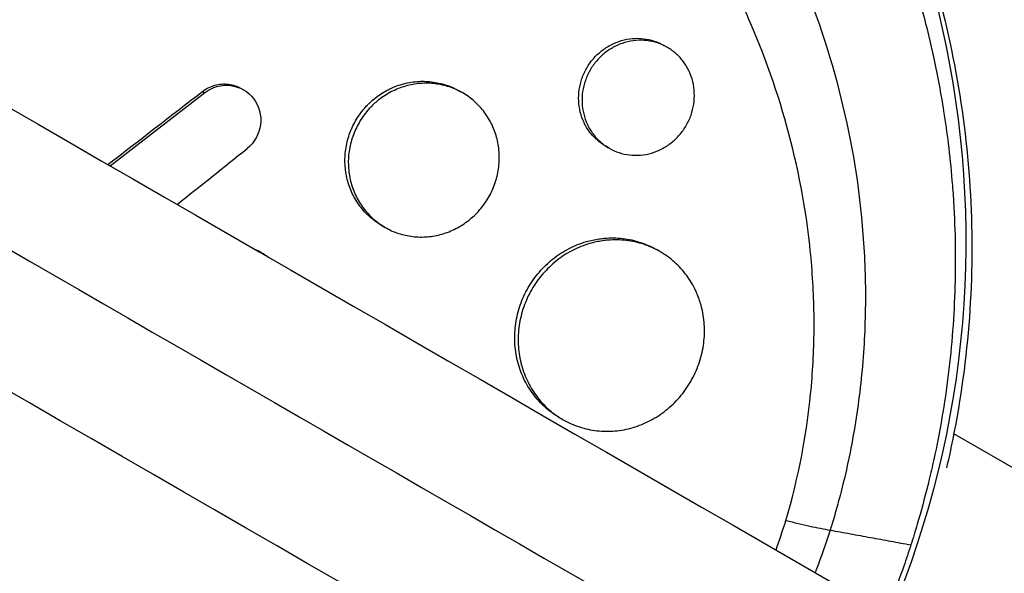
# Model space of a CAD drawing. Units: millimetres. Extents: x -6223 to 7637, y -4974 to 4759.
# Drawn here: x 495 to 571, y -311 to -268 of the extents above; entities that cross this region are included whole.
import ezdxf

# ---------------------------------------------------------------- set-up
doc = ezdxf.new("R2010")
doc.units = ezdxf.units.MM
doc.header["$LTSCALE"] = 20
doc.layers.add('2d', color=230, linetype='Continuous')

msp = doc.modelspace()

# ---------------------------------------------------------------- linework, layer by layer
at = {"layer": '2d'}
for p, q in [((545.37, -269.881), (545.108, -269.729)), ((512.439, -273.061), (512.612, -273.161)), ((509.429, -273.285), (509.602, -273.385)), ((529.553, -273.401), (529.293, -273.251)), ((522.942, -274.035), (522.942, -274.035)), ((540.872, -277.676), (540.61, -277.525)), ((523.543, -283.787), (523.295, -283.644)), ((541.258, -284.61), (541.258, -284.61)), ((541.521, -284.761), (541.521, -284.762)), ((513.961, -285.726), (514.134, -285.826)), ((544.784, -285.659), (544.538, -285.517)), ((556.666, -293.505), (556.666, -293.505)), ((537.294, -298.655), (537.041, -298.509)), ((695.662, -373.755), (567.508, -299.765))]:
    msp.add_line(p, q, dxfattribs=at)
at = {"layer": '2d', "extrusion": (0, 0, -1)}
for start_param, end_param in [(-1.029147, 1.443788), (1.697804, 4.17074)]:
    msp.add_ellipse((493.54, -284.946), major_axis=(37.5, 64.952), ratio=0.998135, start_param=start_param, end_param=end_param, dxfattribs=at)
at = {"layer": '2d'}
msp.add_ellipse((452.149, -266.427), major_axis=(526.664, 417.768), ratio=0.069415, start_param=-1.52071, end_param=-1.510405, dxfattribs=at)
for points, knots in [([(295.194, -159.461), (307.909, -166.802), (320.678, -174.174), (377.105, -206.752), (421.005, -232.097), (516.967, -287.501), (569.13, -317.618), (673.162, -377.681), (725.052, -407.639), (828.411, -467.313), (879.901, -497.042), (982.559, -556.311), (1033.75, -585.866), (1135.938, -644.864), (1186.961, -674.322), (1288.762, -733.097), (1339.567, -762.43), (1440.984, -820.983), (1491.623, -850.219), (1592.885, -908.683), (1643.535, -937.926), (1744.782, -996.381), (1795.405, -1025.608), (1890.548, -1080.539), (1935.133, -1106.28), (1979.525, -1131.91)], [0.783302, 0.783302, 0.783302, 0.783302, 5.384342, 5.384342, 21.118074, 21.118074, 39.622133, 39.622133, 57.861957, 57.861957, 75.834504, 75.834504, 93.6161, 93.6161, 111.291598, 111.291598, 128.88305, 128.88305, 146.446037, 146.446037, 164.079423, 164.079423, 181.807412, 181.807412, 197.53803, 197.53803, 197.53803, 197.53803]), ([(291.465, -168.277), (292.498, -168.874), (293.543, -169.477), (297.113, -171.539), (299.6, -172.974), (304.603, -175.863), (307.105, -177.307), (314.612, -181.642), (319.619, -184.532), (334.643, -193.206), (344.666, -198.993), (374.752, -216.363), (394.835, -227.958), (455.15, -262.781), (495.451, -286.049), (616.59, -355.989), (697.663, -402.796), (941.503, -543.577), (1104.901, -637.915), (1431.688, -826.585), (1595.085, -920.923), (1830.089, -1056.602), (1902.367, -1098.332), (1974.406, -1139.924)], [0.0253433, 0.0253433, 0.0253433, 0.0253433, 0.0268916, 0.0268916, 0.0305877, 0.0305877, 0.0342839, 0.0342839, 0.0416762, 0.0416762, 0.0564608, 0.0564608, 0.0860301, 0.0860301, 0.1451687, 0.1451687, 0.2634458, 0.2634458, 0.5, 0.5, 0.7365542, 0.7365542, 0.8419723, 0.8419723, 0.8419723, 0.8419723]), ([(1970.025, -1148.364), (1951.736, -1137.805), (1933.416, -1127.228), (1863.426, -1086.819), (1811.536, -1056.861), (1708.178, -997.187), (1656.687, -967.458), (1554.029, -908.189), (1502.838, -878.634), (1400.65, -819.636), (1349.628, -790.178), (1247.827, -731.403), (1197.021, -702.07), (1095.604, -643.517), (1044.965, -614.281), (943.703, -555.817), (893.054, -526.574), (791.806, -468.119), (741.184, -438.892), (639.986, -380.466), (589.388, -351.253), (488.035, -292.737), (437.262, -263.423), (352.964, -214.753), (319.201, -195.26), (285.694, -175.915)], [33.14172, 33.14172, 33.14172, 33.14172, 39.622133, 39.622133, 57.861957, 57.861957, 75.834504, 75.834504, 93.6161, 93.6161, 111.291598, 111.291598, 128.88305, 128.88305, 146.446037, 146.446037, 164.079423, 164.079423, 181.807412, 181.807412, 199.667283, 199.667283, 217.76532, 217.76532, 229.896326, 229.896326, 229.896326, 229.896326]), ([(440.845, -231.438), (441.032, -231.257), (441.215, -231.08), (442.653, -229.712), (443.954, -228.56), (447.077, -225.986), (448.927, -224.603), (451.584, -222.806), (452.337, -222.317), (453.897, -221.343), (454.705, -220.86), (455.961, -220.142), (456.401, -219.896), (457.719, -219.179), (458.603, -218.72), (460.148, -217.959), (460.804, -217.648), (461.723, -217.228), (461.982, -217.112), (463.026, -216.65), (463.818, -216.316), (465.273, -215.733), (465.935, -215.478), (468.386, -214.577), (470.197, -213.99), (473.17, -213.153), (474.318, -212.859), (476.625, -212.328), (477.785, -212.091), (479.24, -211.829), (479.532, -211.778), (480.407, -211.632), (480.992, -211.541), (482.162, -211.374), (482.748, -211.298), (483.922, -211.159), (484.511, -211.096), (485.395, -211.013), (485.69, -210.987), (486.576, -210.915), (487.168, -210.874), (488.945, -210.772), (490.131, -210.732), (492.504, -210.71), (493.69, -210.727), (496.059, -210.819), (497.243, -210.893), (499.013, -211.047), (499.603, -211.105), (501.317, -211.295), (502.439, -211.445), (504.07, -211.702), (504.583, -211.788), (505.593, -211.969), (506.089, -212.063), (507.069, -212.258), (507.552, -212.36), (508.443, -212.556), (508.85, -212.65), (509.658, -212.842), (510.059, -212.941), (510.836, -213.14), (511.213, -213.239), (511.947, -213.439), (512.306, -213.54), (513.966, -214.018), (515.257, -214.429), (517.676, -215.271), (518.807, -215.695), (520.485, -216.37), (521.041, -216.602), (523.823, -217.8), (526.001, -218.866), (528.655, -220.324), (529.184, -220.623), (530.236, -221.235), (530.759, -221.547), (531.8, -222.186), (532.317, -222.513), (533.088, -223.012), (533.344, -223.18), (534.614, -224.024), (535.611, -224.723), (537.081, -225.804), (537.566, -226.17), (539.012, -227.289), (539.959, -228.059), (541.351, -229.246), (541.811, -229.648), (544.113, -231.709), (545.876, -233.45), (548.403, -236.196), (549.232, -237.144), (550.239, -238.353), (550.44, -238.597), (550.838, -239.087), (551.036, -239.334), (551.426, -239.827), (551.619, -240.073), (552.193, -240.816), (552.569, -241.317), (553.683, -242.835), (554.402, -243.867), (555.444, -245.445), (555.787, -245.979), (556.798, -247.595), (557.444, -248.688), (558.68, -250.904), (559.27, -252.026), (560.112, -253.729), (560.385, -254.3), (560.917, -255.447), (561.176, -256.024), (563.398, -261.149), (564.923, -265.884), (566.258, -272.091), (566.511, -273.451), (566.857, -275.649), (566.973, -276.481), (567.192, -278.263), (567.29, -279.213), (567.415, -280.71), (567.455, -281.257), (567.56, -282.973), (567.604, -284.143), (567.65, -287.611), (567.573, -289.912), (567.294, -293.339), (567.175, -294.466), (566.887, -296.701), (566.719, -297.807), (566.333, -299.996), (566.116, -301.079), (565.753, -302.694), (565.627, -303.23), (565.246, -304.762), (564.976, -305.755), (564.531, -307.264), (564.361, -307.816), (564.193, -308.342)], [-225.679275, -225.679275, -225.679275, -225.679275, -224.94979, -224.94979, -219.832079, -219.832079, -213.027048, -213.027048, -210.382244, -210.382244, -207.608596, -207.608596, -206.12203, -206.12203, -203.187643, -203.187643, -201.04791, -201.04791, -200.213047, -200.213047, -197.682384, -197.682384, -195.593893, -195.593893, -189.988426, -189.988426, -186.499061, -186.499061, -183.014282, -183.014282, -182.143028, -182.143028, -180.401281, -180.401281, -178.662073, -178.662073, -176.920129, -176.920129, -176.047873, -176.047873, -174.302444, -174.302444, -170.808392, -170.808392, -167.317136, -167.317136, -163.826202, -163.826202, -162.080309, -162.080309, -158.744288, -158.744288, -157.210325, -157.210325, -155.721394, -155.721394, -154.263794, -154.263794, -153.031961, -153.031961, -151.815018, -151.815018, -150.665332, -150.665332, -149.566838, -149.566838, -145.564318, -145.564318, -141.992481, -141.992481, -140.21081, -140.21081, -133.021945, -133.021945, -131.217104, -131.217104, -129.405743, -129.405743, -127.585886, -127.585886, -126.673387, -126.673387, -123.043063, -123.043063, -121.228552, -121.228552, -117.582125, -117.582125, -115.754878, -115.754878, -108.330001, -108.330001, -104.545323, -104.545323, -103.595898, -103.595898, -102.644741, -102.644741, -101.703385, -101.703385, -99.81791, -99.81791, -96.030171, -96.030171, -94.114964, -94.114964, -90.281998, -90.281998, -86.455079, -86.455079, -84.543081, -84.543081, -82.634666, -82.634666, -67.669506, -67.669506, -63.503735, -63.503735, -60.975106, -60.975106, -58.107959, -58.107959, -56.46405, -56.46405, -52.951159, -52.951159, -46.069141, -46.069141, -42.689661, -42.689661, -39.358638, -39.358638, -36.078965, -36.078965, -34.446299, -34.446299, -31.397001, -31.397001, -29.787622, -29.787622, -29.787622, -29.787622]), ([(531.04, -219.994), (536.618, -223.214), (541.784, -227.148), (550.947, -236.175), (554.944, -241.267), (561.517, -252.265), (564.092, -258.168), (567.671, -270.396), (568.674, -276.719), (569.066, -289.382), (568.455, -295.72), (567.063, -301.871)], [4.712389, 4.712389, 4.712389, 4.712389, 4.966241, 4.966241, 5.220094, 5.220094, 5.473946, 5.473946, 5.727799, 5.727799, 5.981651, 5.981651, 5.981651, 5.981651]), ([(447.404, -238.416), (447.487, -238.337), (447.572, -238.256), (447.742, -238.097), (447.996, -237.858), (448.594, -237.307), (449.805, -236.228), (450.87, -235.342), (453.034, -233.622), (454.524, -232.544), (457.597, -230.52), (459.179, -229.576), (461.622, -228.26), (462.448, -227.839), (464.124, -227.03), (464.97, -226.645), (469.223, -224.819), (472.712, -223.673), (478.069, -222.403), (479.875, -222.055), (482.617, -221.648), (483.536, -221.531), (485.384, -221.335), (486.312, -221.257), (490.93, -220.967), (494.596, -221.045), (500.055, -221.604), (501.867, -221.865), (504.576, -222.366), (505.477, -222.551), (507.275, -222.96), (508.175, -223.183), (512.635, -224.387), (516.071, -225.62), (522.697, -228.589), (525.886, -230.325), (530.482, -233.309), (531.969, -234.358), (534.844, -236.555), (536.233, -237.704), (538.919, -240.102), (540.215, -241.351), (542.089, -243.299), (542.703, -243.962), (543.901, -245.306), (544.485, -245.988), (547.332, -249.438), (549.375, -252.339), (552.095, -256.901), (552.944, -258.456), (554.129, -260.845), (554.51, -261.651), (555.241, -263.281), (555.592, -264.106), (557.256, -268.248), (558.313, -271.63), (559.875, -278.544), (560.38, -282.074), (560.631, -286.598), (560.661, -287.505), (560.683, -289.313), (560.674, -290.216), (560.589, -292.92), (560.454, -294.717), (560.023, -298.301), (559.728, -300.087), (559.16, -302.761), (558.949, -303.65), (558.601, -304.983), (558.419, -305.649), (558.192, -306.425), (558.092, -306.758), (558.024, -306.979), (557.99, -307.092), (557.956, -307.201)], [-0.0000001, -0.0000001, -0.0000001, -0.0000001, 0.0003448, 0.0003448, 0.0006897, 0.0013794, 0.0027589, 0.0055178, 0.0055178, 0.0110357, 0.0110357, 0.0165536, 0.0165536, 0.0193125, 0.0193125, 0.0220714, 0.0220714, 0.0331072, 0.0331072, 0.0386251, 0.0386251, 0.041384, 0.041384, 0.0441429, 0.0441429, 0.0551787, 0.0551787, 0.0606966, 0.0606966, 0.0634555, 0.0634555, 0.0662144, 0.0662144, 0.0772502, 0.0772502, 0.0882859, 0.0882859, 0.0938038, 0.0938038, 0.0993217, 0.0993217, 0.1048396, 0.1048396, 0.1075985, 0.1075985, 0.1103574, 0.1103574, 0.1213932, 0.1213932, 0.1269111, 0.1269111, 0.12967, 0.12967, 0.1324289, 0.1324289, 0.1434647, 0.1434647, 0.1545004, 0.1545004, 0.1572594, 0.1572594, 0.1600183, 0.1600183, 0.1655362, 0.1655362, 0.1710541, 0.1710541, 0.173813, 0.173813, 0.1751925, 0.1758822, 0.1762271, 0.1762271, 0.1765719, 0.1765719, 0.1765719, 0.1765719]), ([(556.631, -294.236), (556.676, -293.402), (556.702, -292.567), (556.722, -290.088), (556.662, -288.439), (556.262, -283.494), (555.715, -280.29), (554.126, -274.032), (553.082, -270.979), (551.474, -267.25), (551.137, -266.507), (550.434, -265.038), (550.07, -264.312), (548.938, -262.159), (548.132, -260.759), (546.956, -258.879), (546.629, -258.372), (546.295, -257.87)], [0.01252787, 0.01252787, 0.01252787, 0.01252787, 0.01508332, 0.01508332, 0.02011109, 0.02011109, 0.03016663, 0.03016663, 0.04022218, 0.04022218, 0.04273607, 0.04273607, 0.04524995, 0.04524995, 0.05027772, 0.05027772, 0.05215681, 0.05215681, 0.05215681, 0.05215681]), ([(549.128, -334.434), (549.084, -334.483), (549.042, -334.53), (548.519, -335.102), (548.027, -335.625), (546.386, -337.319), (545.205, -338.456), (543, -340.44), (541.988, -341.301), (540.347, -342.62), (539.732, -343.098), (534.293, -347.19), (529.068, -350.178), (522.696, -352.868), (521.814, -353.221), (520.378, -353.764), (519.828, -353.964), (518.719, -354.353), (518.161, -354.542), (516.462, -355.093), (515.316, -355.435), (513.581, -355.908), (512.997, -356.059), (511.822, -356.349), (511.23, -356.488), (510.338, -356.685), (510.039, -356.749), (509.44, -356.874), (509.139, -356.935), (508.537, -357.053), (508.234, -357.11), (507.325, -357.277), (506.716, -357.38), (504.999, -357.651), (503.888, -357.802), (501.876, -358.028), (500.978, -358.114), (499.285, -358.243), (498.492, -358.292), (496.384, -358.387), (495.069, -358.413), (491.24, -358.388), (488.726, -358.248), (485.594, -357.918), (484.967, -357.844), (484.029, -357.722), (483.716, -357.679), (480.921, -357.279), (478.452, -356.801), (474.799, -355.906), (473.596, -355.58), (471.215, -354.871), (470.037, -354.489), (468.285, -353.874), (467.704, -353.663), (464.858, -352.585), (462.627, -351.617), (460.169, -350.408), (459.896, -350.272), (458.54, -349.584), (457.467, -349.007), (455.88, -348.105), (455.356, -347.798), (452.773, -346.246), (450.768, -344.907), (448.346, -343.117), (447.867, -342.754), (446.449, -341.653), (445.523, -340.898), (444.161, -339.732), (443.712, -339.339), (442.825, -338.542), (442.386, -338.138), (441.089, -336.917), (440.245, -336.083), (439.009, -334.803), (438.602, -334.372), (437.396, -333.062), (436.613, -332.17), (435.661, -331.033), (435.472, -330.804), (435.097, -330.344), (434.91, -330.113), (434.356, -329.416), (433.991, -328.948), (432.916, -327.53), (432.222, -326.568), (431.214, -325.097), (430.882, -324.6), (429.842, -323.003), (429.158, -321.888), (428.164, -320.167), (427.832, -319.574), (427.155, -318.324), (426.811, -317.665), (425.727, -315.511), (425.027, -313.995), (424.206, -312.045), (424.037, -311.632), (423.665, -310.702), (423.465, -310.184), (423.178, -309.416), (423.087, -309.169), (422.694, -308.08), (422.405, -307.234), (421.769, -305.251), (421.434, -304.111), (420.973, -302.391), (420.826, -301.816), (420.407, -300.086), (420.156, -298.927), (419.822, -297.179), (419.717, -296.595), (419.522, -295.424), (419.432, -294.838), (419.266, -293.663), (419.19, -293.075), (419.052, -291.897), (418.991, -291.307), (418.882, -290.126), (418.834, -289.535), (418.714, -287.756), (418.662, -286.566), (418.628, -284.781), (418.624, -284.186), (418.634, -282.402), (418.669, -281.212), (418.766, -279.43), (418.805, -278.837), (418.938, -277.153), (419.048, -276.064), (419.304, -273.998), (419.445, -273.02), (419.746, -271.2), (419.901, -270.357), (420.222, -268.763), (420.386, -268.011), (420.66, -266.845), (420.758, -266.444), (420.854, -266.063)], [-219.718261, -219.718261, -219.718261, -219.718261, -219.564246, -219.564246, -217.631861, -217.631861, -213.211515, -213.211515, -209.620697, -209.620697, -207.509624, -207.509624, -191.147795, -191.147795, -188.540314, -188.540314, -186.931712, -186.931712, -185.311334, -185.311334, -182.020095, -182.020095, -180.359979, -180.359979, -178.684428, -178.684428, -177.842184, -177.842184, -176.996384, -176.996384, -176.148147, -176.148147, -174.446239, -174.446239, -171.354621, -171.354621, -168.866214, -168.866214, -166.674674, -166.674674, -163.051733, -163.051733, -156.126413, -156.126413, -154.393214, -154.393214, -153.526371, -153.526371, -146.635511, -146.635511, -143.225456, -143.225456, -139.843167, -139.843167, -138.157994, -138.157994, -131.542709, -131.542709, -130.715466, -130.715466, -127.415629, -127.415629, -125.771021, -125.771021, -119.260399, -119.260399, -117.641186, -117.641186, -114.419561, -114.419561, -112.812293, -112.812293, -111.208435, -111.208435, -108.01802, -108.01802, -106.423101, -106.423101, -103.23448, -103.23448, -102.436473, -102.436473, -101.638956, -101.638956, -100.045044, -100.045044, -96.860209, -96.860209, -95.256262, -95.256262, -91.744932, -91.744932, -89.922475, -89.922475, -87.929958, -87.929958, -83.451629, -83.451629, -82.254796, -82.254796, -80.76386, -80.76386, -80.056245, -80.056245, -77.655984, -77.655984, -74.467784, -74.467784, -72.87523, -72.87523, -69.689865, -69.689865, -68.097328, -68.097328, -66.504846, -66.504846, -64.912542, -64.912542, -63.320205, -63.320205, -61.728487, -61.728487, -58.532434, -58.532434, -56.935303, -56.935303, -53.739865, -53.739865, -52.14398, -52.14398, -49.205221, -49.205221, -46.553534, -46.553534, -44.252683, -44.252683, -42.186257, -42.186257, -41.037497, -41.037497, -41.037497, -41.037497]), ([(545.022, -329.603), (544.944, -329.687), (544.864, -329.774), (544.706, -329.943), (544.468, -330.196), (543.909, -330.781), (542.776, -331.926), (541.778, -332.866), (539.747, -334.695), (538.347, -335.844), (535.458, -338.01), (533.969, -339.025), (531.669, -340.451), (530.892, -340.91), (529.314, -341.796), (528.513, -342.223), (524.471, -344.267), (521.161, -345.595), (514.393, -347.698), (510.935, -348.474), (506.515, -349.104), (505.625, -349.213), (503.848, -349.395), (502.961, -349.468), (500.3, -349.635), (498.528, -349.678), (493.217, -349.603), (489.684, -349.284), (485.271, -348.544), (484.389, -348.379), (482.625, -348.013), (481.744, -347.813), (479.121, -347.164), (477.392, -346.666), (473.973, -345.539), (472.283, -344.91), (469.778, -343.867), (468.948, -343.503), (467.298, -342.74), (466.478, -342.341), (462.409, -340.268), (459.312, -338.374), (453.428, -334.12), (450.642, -331.761), (447.369, -328.5), (446.726, -327.833), (445.473, -326.479), (444.862, -325.792), (443.074, -323.697), (441.942, -322.257), (438.729, -317.81), (436.827, -314.674), (434.77, -310.529), (434.374, -309.687), (433.619, -307.988), (433.261, -307.134), (432.243, -304.556), (431.641, -302.818), (430.062, -297.544), (429.311, -293.949), (428.765, -289.353), (428.676, -288.427), (428.538, -286.572), (428.49, -285.646), (428.408, -282.872), (428.435, -281.03), (428.651, -277.358), (428.84, -275.528), (429.248, -272.793), (429.482, -271.428), (429.811, -269.84), (429.989, -269.047), (430.068, -268.707), (430.122, -268.481), (430.15, -268.366), (430.176, -268.255)], [-0.0000001, -0.0000001, -0.0000001, -0.0000001, 0.0003437, 0.0003437, 0.0006874, 0.0013748, 0.0027497, 0.0054996, 0.0054996, 0.0109992, 0.0109992, 0.0164988, 0.0164988, 0.0192486, 0.0192486, 0.0219984, 0.0219984, 0.0329976, 0.0329976, 0.0439969, 0.0439969, 0.0467467, 0.0467467, 0.0494965, 0.0494965, 0.0549961, 0.0549961, 0.0659953, 0.0659953, 0.0687451, 0.0687451, 0.0714949, 0.0714949, 0.0769946, 0.0769946, 0.0824942, 0.0824942, 0.085244, 0.085244, 0.0879938, 0.0879938, 0.098993, 0.098993, 0.1099923, 0.1099923, 0.1127421, 0.1127421, 0.1154919, 0.1154919, 0.1209915, 0.1209915, 0.1319907, 0.1319907, 0.1347405, 0.1347405, 0.1374903, 0.1374903, 0.14299, 0.14299, 0.1539892, 0.1539892, 0.156739, 0.156739, 0.1594888, 0.1594888, 0.1649884, 0.1649884, 0.170488, 0.170488, 0.1732378, 0.1746127, 0.1753002, 0.1756439, 0.1756439, 0.1759877, 0.1759877, 0.1759877, 0.1759877]), ([(539.138, -271.479), (539.285, -271.223), (539.455, -270.983), (539.843, -270.534), (540.058, -270.329), (540.516, -269.966), (540.764, -269.806), (541.284, -269.538), (541.552, -269.431), (542.104, -269.271), (542.391, -269.217), (542.958, -269.169), (543.241, -269.173), (543.802, -269.239), (544.081, -269.3), (544.61, -269.475), (544.864, -269.589), (545.108, -269.729)], [0.014133294, 0.014133294, 0.014133294, 0.014133294, 0.015016428, 0.015016428, 0.015899561, 0.015899561, 0.016782694, 0.016782694, 0.017665827, 0.017665827, 0.01854896, 0.01854896, 0.019432093, 0.019432093, 0.020315227, 0.020315227, 0.021196334, 0.021196334, 0.021196334, 0.021196334]), ([(546.829, -275.919), (546.978, -275.66), (547.101, -275.392), (547.294, -274.837), (547.366, -274.547), (547.452, -273.966), (547.467, -273.676), (547.442, -273.097), (547.401, -272.806), (547.265, -272.25), (547.171, -271.981), (546.93, -271.464), (546.785, -271.22), (546.451, -270.77), (546.261, -270.56), (545.842, -270.186), (545.616, -270.023), (545.134, -269.744), (544.874, -269.627), (544.342, -269.451), (544.069, -269.391), (543.507, -269.325), (543.219, -269.32), (542.653, -269.368), (542.372, -269.42), (541.814, -269.581), (541.545, -269.689), (541.029, -269.955), (540.78, -270.115), (540.318, -270.48), (540.106, -270.683), (539.721, -271.129), (539.547, -271.374), (539.399, -271.629)], [0, 0, 0, 0, 0.00088328, 0.00088328, 0.00176657, 0.00176657, 0.00264985, 0.00264985, 0.00353313, 0.00353313, 0.00441641, 0.00441641, 0.0052997, 0.0052997, 0.00618298, 0.00618298, 0.00706626, 0.00706626, 0.00794955, 0.00794955, 0.00883283, 0.00883283, 0.00971611, 0.00971611, 0.01059939, 0.01059939, 0.01148268, 0.01148268, 0.01236596, 0.01236596, 0.01324924, 0.01324924, 0.01413253, 0.01413253, 0.01413253, 0.01413253]), ([(436.567, -269.793), (435.789, -273.1), (435.334, -276.434), (435.107, -281.472), (435.108, -283.158), (435.264, -286.542), (435.421, -288.247), (436.112, -293.281), (436.865, -296.558), (438.408, -301.36), (438.992, -302.942), (439.972, -305.287), (440.316, -306.064), (441.038, -307.606), (441.414, -308.366), (443.365, -312.117), (445.155, -314.955), (448.159, -318.982), (449.214, -320.285), (450.878, -322.182), (451.445, -322.805), (452.608, -324.031), (453.202, -324.635), (456.216, -327.576), (458.775, -329.713), (462.82, -332.614), (464.202, -333.53), (466.327, -334.827), (467.044, -335.247), (468.495, -336.061), (469.23, -336.456), (472.934, -338.359), (475.971, -339.645), (480.635, -341.235), (482.207, -341.709), (484.593, -342.333), (485.394, -342.527), (486.994, -342.884), (487.795, -343.047), (491.214, -343.679), (493.838, -344.004), (496.47, -344.17)], [0.0127656, 0.0127656, 0.0127656, 0.0127656, 0.0229572, 0.0229572, 0.028053, 0.028053, 0.0331488, 0.0331488, 0.0433404, 0.0433404, 0.0484362, 0.0484362, 0.0509841, 0.0509841, 0.053532, 0.053532, 0.0637237, 0.0637237, 0.0688195, 0.0688195, 0.0713674, 0.0713674, 0.0739153, 0.0739153, 0.0841069, 0.0841069, 0.0892027, 0.0892027, 0.0917506, 0.0917506, 0.0942985, 0.0942985, 0.1044901, 0.1044901, 0.1095859, 0.1095859, 0.1121338, 0.1121338, 0.1146817, 0.1146817, 0.1230063, 0.1230063, 0.1230063, 0.1230063]), ([(540.61, -277.525), (540.37, -277.386), (540.14, -277.22), (539.723, -276.848), (539.533, -276.642), (539.196, -276.189), (539.048, -275.942), (538.806, -275.428), (538.711, -275.158), (538.571, -274.594), (538.53, -274.307), (538.503, -273.728), (538.517, -273.432), (538.602, -272.849), (538.672, -272.565), (538.865, -272.008), (538.99, -271.734), (539.138, -271.479)], [0.03533368, 0.03533368, 0.03533368, 0.03533368, 0.036213403, 0.036213403, 0.037096734, 0.037096734, 0.037980065, 0.037980065, 0.038863396, 0.038863396, 0.039746727, 0.039746727, 0.040630058, 0.040630058, 0.041513389, 0.041513389, 0.04239672, 0.04239672, 0.04239672, 0.04239672]), ([(539.399, -271.629), (539.252, -271.885), (539.129, -272.152), (538.934, -272.712), (538.863, -273.001), (538.779, -273.579), (538.764, -273.874), (538.791, -274.459), (538.833, -274.744), (538.97, -275.302), (539.067, -275.577), (539.31, -276.093), (539.454, -276.335), (539.792, -276.789), (539.985, -277), (540.401, -277.371), (540.627, -277.535), (541.116, -277.817), (541.371, -277.93), (541.9, -278.105), (542.177, -278.166), (542.737, -278.23), (543.018, -278.234), (543.582, -278.186), (543.868, -278.132), (544.417, -277.971), (544.684, -277.864), (545.201, -277.596), (545.448, -277.436), (545.906, -277.074), (546.118, -276.87), (546.507, -276.419), (546.679, -276.178), (546.829, -275.919)], [0.01413253, 0.01413253, 0.01413253, 0.01413253, 0.01501561, 0.01501561, 0.0158987, 0.0158987, 0.01678178, 0.01678178, 0.01766486, 0.01766486, 0.01854795, 0.01854795, 0.01943103, 0.01943103, 0.02031412, 0.02031412, 0.0211972, 0.0211972, 0.02208029, 0.02208029, 0.02296337, 0.02296337, 0.02384646, 0.02384646, 0.02472954, 0.02472954, 0.02561263, 0.02561263, 0.02649571, 0.02649571, 0.02737879, 0.02737879, 0.02826188, 0.02826188, 0.02826188, 0.02826188]), ([(509.429, -273.285), (509.572, -273.174), (509.724, -273.079), (510.043, -272.919), (510.212, -272.854), (510.556, -272.758), (510.731, -272.727), (511.084, -272.699), (511.264, -272.703), (511.614, -272.746), (511.785, -272.785), (512.12, -272.898), (512.282, -272.971), (512.435, -273.059), (512.437, -273.06), (512.439, -273.061)], [0, 0, 0, 0, 0.00053863, 0.00053863, 0.00107726, 0.00107726, 0.00161589, 0.00161589, 0.00215452, 0.00215452, 0.00269315, 0.00269315, 0.003231779, 0.003231779, 0.003237557, 0.003237557, 0.003237557, 0.003237557]), ([(509.602, -273.385), (510.176, -272.94), (510.912, -272.738), (512.312, -272.91), (512.971, -273.289), (513.822, -274.408), (514.017, -275.147), (513.826, -276.582), (513.449, -277.251), (512.882, -277.704)], [0, 0, 0, 0, 0.25, 0.25, 0.5, 0.5, 0.75, 0.75, 1, 1, 1, 1]), ([(522.183, -274.347), (522.243, -274.285), (522.304, -274.225), (522.508, -274.03), (522.656, -273.902), (523.115, -273.542), (523.446, -273.33), (524.143, -272.973), (524.502, -272.832), (525.243, -272.62), (525.628, -272.55), (526.392, -272.488), (526.772, -272.495), (527.339, -272.563), (527.529, -272.595), (527.901, -272.678), (528.083, -272.729), (528.62, -272.907), (528.963, -273.061), (529.293, -273.251)], [0.020297744, 0.020297744, 0.020297744, 0.020297744, 0.020553957, 0.020553957, 0.021141095, 0.021141095, 0.022315372, 0.022315372, 0.023489649, 0.023489649, 0.024663926, 0.024663926, 0.025838203, 0.025838203, 0.026425342, 0.026425342, 0.02701248, 0.02701248, 0.028185752, 0.028185752, 0.028185752, 0.028185752]), ([(532.138, -280.095), (532.162, -280.013), (532.184, -279.93), (532.251, -279.656), (532.289, -279.462), (532.373, -278.881), (532.392, -278.494), (532.356, -277.72), (532.3, -277.331), (532.116, -276.586), (531.989, -276.227), (531.744, -275.706), (531.653, -275.536), (531.458, -275.21), (531.247, -274.896), (531.007, -274.605), (530.751, -274.326), (530.615, -274.192), (530.19, -273.813), (529.885, -273.593), (529.234, -273.216), (528.883, -273.058), (528.165, -272.819), (527.796, -272.737), (527.229, -272.669), (527.036, -272.655), (526.653, -272.648), (526.462, -272.654), (525.891, -272.7), (525.513, -272.768), (524.763, -272.981), (524.402, -273.124), (523.885, -273.388), (523.716, -273.485), (523.386, -273.695), (523.225, -273.81), (522.848, -274.106), (522.639, -274.295), (522.443, -274.497)], [0.00150626, 0.00150626, 0.00150626, 0.00150626, 0.00176176, 0.00176176, 0.00234902, 0.00234902, 0.00352353, 0.00352353, 0.00469804, 0.00469804, 0.00587255, 0.00587255, 0.0064598, 0.0064598, 0.00704705, 0.00763431, 0.00763431, 0.00822156, 0.00822156, 0.00939607, 0.00939607, 0.01057058, 0.01057058, 0.01174509, 0.01174509, 0.01233235, 0.01233235, 0.0129196, 0.0129196, 0.01409411, 0.01409411, 0.01526862, 0.01526862, 0.01585587, 0.01585587, 0.01644313, 0.01644313, 0.01728998, 0.01728998, 0.01728998, 0.01728998]), ([(523.295, -283.644), (522.97, -283.457), (522.66, -283.233), (522.095, -282.731), (521.839, -282.454), (521.496, -281.996), (521.388, -281.836), (521.19, -281.507), (521.1, -281.339), (520.855, -280.822), (520.724, -280.461), (520.535, -279.705), (520.478, -279.321), (520.448, -278.741), (520.447, -278.546), (520.465, -278.155), (520.483, -277.958), (520.566, -277.375), (520.658, -276.996), (520.914, -276.255), (521.081, -275.89), (521.277, -275.551), (521.473, -275.211), (521.7, -274.892), (522.031, -274.51), (522.106, -274.427), (522.183, -274.347)], [0.00940066, 0.00940066, 0.00940066, 0.00940066, 0.0105708, 0.0105708, 0.01174534, 0.01174534, 0.01233261, 0.01233261, 0.01291987, 0.01291987, 0.01409441, 0.01409441, 0.01526894, 0.01526894, 0.01585621, 0.01585621, 0.01644347, 0.01644347, 0.01761801, 0.01761801, 0.01879254, 0.01879254, 0.01879254, 0.01996682, 0.01996682, 0.02029774, 0.02029774, 0.02029774, 0.02029774]), ([(522.443, -274.497), (522.368, -274.576), (522.294, -274.656), (521.965, -275.035), (521.733, -275.361), (521.537, -275.701)], [0.017289981, 0.017289981, 0.017289981, 0.017289981, 0.017617637, 0.017617637, 0.018792146, 0.018792146, 0.018792146, 0.018792146]), ([(521.537, -275.701), (521.341, -276.04), (521.178, -276.396), (520.984, -276.956), (520.928, -277.146), (520.836, -277.528), (520.799, -277.719), (520.716, -278.298), (520.698, -278.69), (520.738, -279.472), (520.795, -279.854), (520.982, -280.601), (521.114, -280.969), (521.442, -281.662), (521.638, -281.987), (521.981, -282.445), (522.104, -282.593), (522.361, -282.874), (522.496, -283.007), (522.919, -283.382), (523.225, -283.603), (523.884, -283.984), (524.229, -284.138), (524.764, -284.316), (524.945, -284.366), (525.315, -284.448), (525.504, -284.481), (526.07, -284.547), (526.449, -284.554), (527.207, -284.491), (527.59, -284.42), (528.327, -284.208), (528.685, -284.066), (529.203, -283.799), (529.374, -283.7), (529.702, -283.489), (529.86, -283.376), (530.318, -283.015), (530.602, -282.745), (531.12, -282.146), (531.349, -281.824), (531.547, -281.48)], [0.01879215, 0.01879215, 0.01879215, 0.01879215, 0.0199664, 0.0199664, 0.02055352, 0.02055352, 0.02114065, 0.02114065, 0.0223149, 0.0223149, 0.02348915, 0.02348915, 0.0246634, 0.0246634, 0.02583765, 0.02583765, 0.02642478, 0.02642478, 0.0270119, 0.0270119, 0.02818615, 0.02818615, 0.02936041, 0.02936041, 0.02994753, 0.02994753, 0.03053466, 0.03053466, 0.03170891, 0.03170891, 0.03288316, 0.03288316, 0.03405741, 0.03405741, 0.03464454, 0.03464454, 0.03523166, 0.03523166, 0.03640591, 0.03640591, 0.03758016, 0.03758016, 0.03758016, 0.03758016]), ([(531.547, -281.48), (531.746, -281.136), (531.909, -280.78), (532.074, -280.306), (532.107, -280.201), (532.138, -280.095)], [0, 0, 0, 0, 0.001174509, 0.001174509, 0.001506259, 0.001506259, 0.001506259, 0.001506259]), ([(540.087, -284.684), (540.229, -284.663), (540.372, -284.646), (540.986, -284.594), (541.454, -284.601), (542.153, -284.681), (542.386, -284.721), (542.842, -284.821), (543.066, -284.883), (543.72, -285.099), (544.138, -285.286), (544.538, -285.517)], [0.030545041, 0.030545041, 0.030545041, 0.030545041, 0.03099083, 0.03099083, 0.032466335, 0.032466335, 0.033204087, 0.033204087, 0.03394184, 0.03394184, 0.035406368, 0.035406368, 0.035406368, 0.035406368]), ([(537.041, -298.509), (536.646, -298.281), (536.268, -298.008), (535.579, -297.394), (535.266, -297.053), (534.847, -296.489), (534.715, -296.291), (534.473, -295.886), (534.362, -295.678), (534.062, -295.037), (533.903, -294.59), (533.672, -293.65), (533.604, -293.172), (533.57, -292.448), (533.57, -292.205), (533.595, -291.717), (533.619, -291.47), (533.726, -290.741), (533.842, -290.265), (534.165, -289.335), (534.375, -288.878), (534.621, -288.451), (534.868, -288.025), (535.152, -287.623), (535.637, -287.061), (535.809, -286.88), (536.164, -286.539), (536.533, -286.218), (536.929, -285.934), (537.339, -285.669), (537.552, -285.545), (538.202, -285.209), (538.648, -285.031), (539.428, -284.804), (539.757, -284.732), (540.087, -284.684)], [0.01181887, 0.01181887, 0.01181887, 0.01181887, 0.01328249, 0.01328249, 0.01475832, 0.01475832, 0.01549623, 0.01549623, 0.01623415, 0.01623415, 0.01770998, 0.01770998, 0.01918581, 0.01918581, 0.01992373, 0.01992373, 0.02066164, 0.02066164, 0.02213748, 0.02213748, 0.02361331, 0.02361331, 0.02361331, 0.02508881, 0.02508881, 0.02582656, 0.02582656, 0.02656432, 0.02730207, 0.02730207, 0.02803982, 0.02803982, 0.02951533, 0.02951533, 0.03054504, 0.03054504, 0.03054504, 0.03054504]), ([(540.349, -284.835), (540.023, -284.883), (539.699, -284.953), (538.911, -285.182), (538.463, -285.361), (537.819, -285.694), (537.609, -285.816), (537.198, -286.081), (536.996, -286.225), (536.418, -286.682), (536.065, -287.021), (535.421, -287.766), (535.13, -288.176), (534.883, -288.603)], [0.016681879, 0.016681879, 0.016681879, 0.016681879, 0.017708492, 0.017708492, 0.019184199, 0.019184199, 0.019922053, 0.019922053, 0.020659907, 0.020659907, 0.022135615, 0.022135615, 0.023611322, 0.023611322, 0.023611322, 0.023611322]), ([(547.738, -289.101), (547.688, -288.973), (547.633, -288.845), (547.377, -288.29), (547.138, -287.887), (546.726, -287.329), (546.58, -287.15), (546.268, -286.806), (546.102, -286.641), (545.585, -286.177), (545.213, -285.907), (544.416, -285.445), (543.987, -285.252), (543.108, -284.961), (542.655, -284.861), (541.957, -284.78), (541.72, -284.764), (541.247, -284.757), (541.012, -284.765), (540.634, -284.798), (540.491, -284.814), (540.349, -284.835)], [0.006945567, 0.006945567, 0.006945567, 0.006945567, 0.007378538, 0.007378538, 0.008854246, 0.008854246, 0.0095921, 0.0095921, 0.010329953, 0.010329953, 0.011805661, 0.011805661, 0.013281369, 0.013281369, 0.014757076, 0.014757076, 0.01549493, 0.01549493, 0.016232784, 0.016232784, 0.016681879, 0.016681879, 0.016681879, 0.016681879]), ([(513.673, -285.6), (513.831, -285.665), (513.984, -285.74), (514.282, -285.912), (514.425, -286.008), (514.562, -286.113)], [0.73025955, 0.73025955, 0.73025955, 0.73025955, 0.75, 0.75, 0.76996339, 0.76996339, 0.76996339, 0.76996339]), ([(534.883, -288.603), (534.637, -289.029), (534.432, -289.476), (534.187, -290.178), (534.116, -290.417), (533.999, -290.895), (533.905, -291.375), (533.857, -291.86), (533.833, -292.347), (533.832, -292.594), (533.866, -293.325), (533.935, -293.8), (534.162, -294.73), (534.324, -295.187), (534.725, -296.043), (534.965, -296.446), (535.385, -297.011), (535.535, -297.193), (535.85, -297.537), (536.015, -297.7), (536.533, -298.161), (536.907, -298.432), (537.714, -298.897), (538.135, -299.083), (538.79, -299.298), (539.013, -299.359), (539.466, -299.458), (539.698, -299.496), (540.392, -299.574), (540.856, -299.578), (541.789, -299.495), (542.262, -299.404), (543.172, -299.135), (543.614, -298.956), (544.257, -298.62), (544.469, -298.496), (544.876, -298.23), (545.073, -298.088), (545.644, -297.634), (545.998, -297.294), (546.646, -296.54), (546.933, -296.136), (547.183, -295.704)], [0.02361132, 0.02361132, 0.02361132, 0.02361132, 0.0250867, 0.0250867, 0.02582439, 0.02582439, 0.02656208, 0.02729977, 0.02729977, 0.02803746, 0.02803746, 0.02951284, 0.02951284, 0.03098822, 0.03098822, 0.0324636, 0.0324636, 0.03320128, 0.03320128, 0.03393897, 0.03393897, 0.03541435, 0.03541435, 0.03688973, 0.03688973, 0.03762742, 0.03762742, 0.03836511, 0.03836511, 0.03984049, 0.03984049, 0.04131587, 0.04131587, 0.04279125, 0.04279125, 0.04352894, 0.04352894, 0.04426663, 0.04426663, 0.04574201, 0.04574201, 0.04721738, 0.04721738, 0.04721738, 0.04721738]), ([(547.183, -295.704), (547.432, -295.272), (547.637, -294.824), (547.881, -294.129), (547.952, -293.894), (548.071, -293.416), (548.119, -293.172), (548.228, -292.447), (548.255, -291.964), (548.225, -291.24), (548.204, -290.998), (548.138, -290.521), (548.093, -290.286), (547.96, -289.729), (547.86, -289.411), (547.738, -289.101)], [0, 0, 0, 0, 0.001475708, 0.001475708, 0.002213561, 0.002213561, 0.002951415, 0.002951415, 0.004427123, 0.004427123, 0.005164977, 0.005164977, 0.005902831, 0.005902831, 0.006945567, 0.006945567, 0.006945567, 0.006945567]), ([(554.53, -306.453), (555.497, -303.196), (556.122, -299.93), (556.526, -295.849), (556.588, -295.043), (556.631, -294.236)], [0, 0, 0, 0, 0.01005554, 0.01005554, 0.01252787, 0.01252787, 0.01252787, 0.01252787]), ([(554.53, -306.453), (555.183, -306.618), (555.806, -306.766), (556.957, -307.017), (557.486, -307.121), (557.956, -307.201)], [0, 0, 0, 0, 0.5, 0.5, 1, 1, 1, 1]), ([(557.956, -307.201), (557.623, -308.23), (557.263, -309.255), (556.848, -310.343), (556.819, -310.418), (556.79, -310.493)], [-0.00000006, -0.00000006, -0.00000006, -0.00000006, 0.0032604, 0.0032604, 0.003502882, 0.003502882, 0.003502882, 0.003502882]), ([(564.193, -308.342), (564.018, -308.887), (563.829, -309.454), (563.36, -310.802), (563.062, -311.613), (562.588, -312.83), (562.424, -313.24), (562.256, -313.649)], [-62.047763, -62.047763, -62.047763, -62.047763, -60.333403, -60.333403, -57.709518, -57.709518, -56.368003, -56.368003, -56.368003, -56.368003])]:
    msp.add_open_spline(points, degree=3, knots=knots, dxfattribs=at)
for points, degree in [([(502.129, -278.935), (504.564, -277.052), (506.997, -275.169), (509.429, -273.285)], 3), ([(502.302, -279.035), (504.737, -277.152), (507.17, -275.269), (509.602, -273.385)], 3), ([(513.961, -285.726), (513.812, -285.641), (513.659, -285.565), (513.5, -285.5)], 3), ([(544.669, -285.594), (544.669, -285.594), (544.67, -285.595), (544.67, -285.595)], 3), ([(567.063, -301.871), (567.025, -302.038), (566.984, -302.214), (566.94, -302.396)], 3), ([(553.768, -308.749), (554.039, -307.989), (554.293, -307.224), (554.53, -306.453)], 3), ([(557.956, -307.201), (564.193, -308.342)], 1)]:
    msp.add_open_spline(points, degree=degree, dxfattribs=at)

doc.saveas('drawing.dxf')
